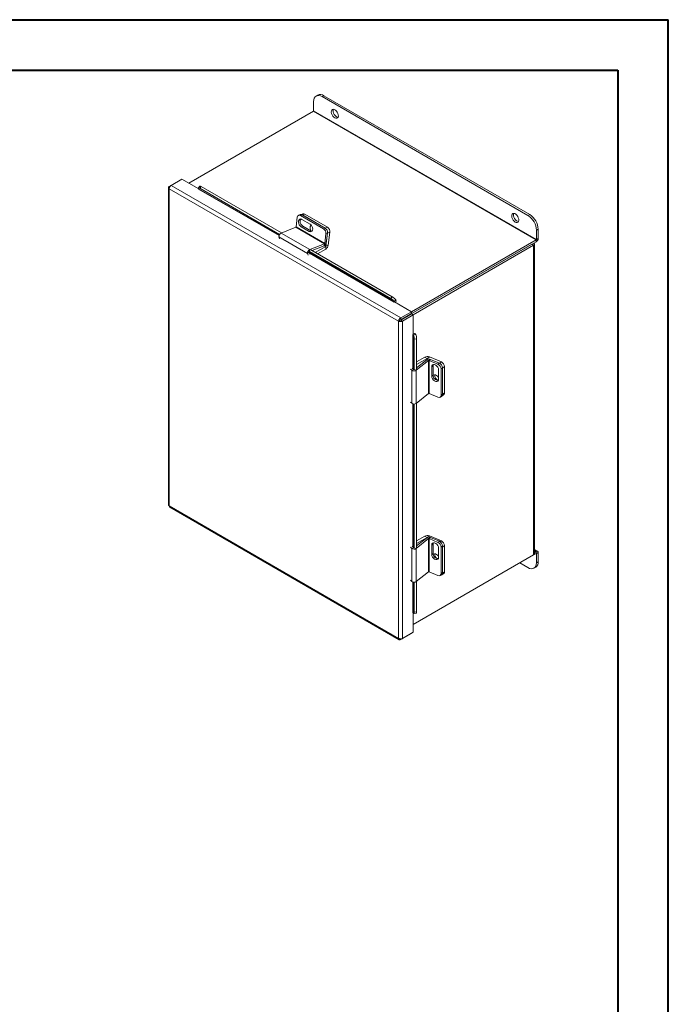
# Model space of a CAD drawing. Units: inches. Extents: x 0 to 16.5, y 0 to 11.7.
# Drawn here: x 11.5 to 16.5, y 4 to 11.7 of the extents above; entities that cross this region are included whole.
import ezdxf

# ---------------------------------------------------------------- set-up
doc = ezdxf.new("R2010")
doc.units = ezdxf.units.IN
doc.header["$MEASUREMENT"] = 0

msp = doc.modelspace()

# ---------------------------------------------------------------- linework, layer by layer
at = {"color": 7, "linetype": 'Continuous', "lineweight": 40}
for p, q in [((0.0031, 11.7014), (16.5385, 11.7014)), ((16.5385, 0.0085), (16.5385, 11.7014)), ((0.9874, 11.3077), (16.1448, 11.3077)), ((16.1448, 11.3077), (16.1448, 0.4022))]:
    msp.add_line(p, q, dxfattribs=at)
at = {"color": 7, "linetype": 'Continuous', "lineweight": 15}
for p, q in [((13.7996, 11.1122), (13.7864, 11.1046)), ((13.8465, 11.1076), (13.8333, 11.1)), ((13.8333, 11.1), (15.442, 10.1713)), ((13.8465, 11.1076), (15.4553, 10.1789)), ((13.767, 10.9903), (13.767, 11.0617)), ((13.7647, 10.9863), (12.7913, 10.4244)), ((13.7647, 10.9863), (15.506, 9.9811)), ((15.5083, 9.985), (13.767, 10.9903)), ((12.6326, 10.3899), (12.6326, 7.9098)), ((12.639, 10.3988), (12.6534, 10.4071)), ((12.639, 10.3988), (12.6436, 10.3961)), ((12.6534, 10.4071), (12.7373, 10.4556)), ((14.4475, 9.3714), (12.6534, 10.4071)), ((12.8687, 10.3797), (12.7373, 10.4556)), ((12.8777, 10.4013), (12.8662, 10.3871)), ((12.8883, 10.3982), (12.8769, 10.384)), ((12.8883, 10.3982), (13.5164, 10.0356)), ((14.431, 9.3452), (12.639, 10.3797)), ((12.639, 10.3797), (12.639, 7.9021)), ((12.8685, 10.381), (12.868, 10.3816)), ((12.8769, 10.384), (13.501, 10.0237)), ((13.6296, 10.0821), (13.6392, 10.1576)), ((13.6628, 10.179), (13.6498, 10.1739)), ((13.6777, 10.1772), (13.6648, 10.1721)), ((13.6648, 10.1721), (13.8442, 10.0685)), ((13.6836, 10.1847), (13.671, 10.1797)), ((13.6777, 10.1772), (13.8571, 10.0736)), ((13.6985, 10.1828), (13.6803, 10.1756)), ((13.6803, 10.1756), (13.8571, 10.0736)), ((13.6985, 10.1828), (13.8753, 10.0807)), ((15.442, 10.1713), (15.4553, 10.1789)), ((13.6278, 10.0795), (13.5128, 10.0342)), ((13.6278, 10.0795), (13.8514, 9.9505)), ((13.8532, 9.953), (13.6296, 10.0821)), ((13.6814, 10.089), (13.6685, 10.0839)), ((13.6685, 10.0839), (13.7321, 10.0471)), ((13.7394, 10.1048), (13.6758, 10.1415)), ((13.745, 10.0522), (13.6814, 10.089)), ((13.8571, 10.0736), (13.8753, 10.0807)), ((13.4962, 10.0041), (13.7198, 9.875)), ((13.4962, 10.0041), (13.4993, 9.9903)), ((13.5128, 10.0342), (13.7364, 9.9051)), ((13.745, 10.0522), (13.7321, 10.0471)), ((13.8442, 10.0685), (13.8571, 10.0736)), ((13.8628, 10.0285), (13.8532, 9.953)), ((13.8757, 10.0336), (13.8628, 10.0285)), ((13.8757, 10.0336), (13.863, 9.933)), ((13.8757, 10.0336), (13.8661, 9.9581)), ((13.8939, 10.0408), (13.8757, 10.0336)), ((13.8939, 10.0408), (13.8811, 9.9402)), ((15.5215, 10.0641), (15.5083, 10.0564)), ((15.5083, 10.0564), (15.5083, 9.985)), ((15.5215, 10.0641), (15.5215, 9.9927)), ((13.7364, 9.9051), (13.8514, 9.9505)), ((13.7558, 9.8974), (13.8494, 9.9344)), ((13.7799, 9.8835), (13.8614, 9.9305)), ((13.8514, 9.9505), (13.8494, 9.9344)), ((13.8532, 9.953), (13.8661, 9.9581)), ((13.8614, 9.9305), (13.8614, 9.9093)), ((13.863, 9.933), (13.8811, 9.9402)), ((14.4442, 9.3528), (15.506, 9.9658)), ((15.473, 9.9467), (14.4442, 9.3528)), ((14.5314, 9.4184), (15.506, 9.9811)), ((15.4862, 9.9391), (14.5446, 9.3955)), ((15.473, 9.9467), (15.4862, 9.9391)), ((15.4862, 9.9391), (15.4862, 7.52)), ((15.4926, 7.5289), (15.4926, 9.948)), ((15.506, 9.9811), (15.506, 9.9658)), ((15.5083, 9.985), (15.5215, 9.9927)), ((13.7325, 9.8857), (13.7198, 9.875)), ((13.7229, 9.8613), (13.7198, 9.875)), ((13.7363, 9.869), (13.7325, 9.8857)), ((13.7342, 9.8891), (14.3705, 9.5218)), ((13.7456, 9.9033), (14.3819, 9.536)), ((13.7983, 9.8729), (13.8614, 9.9093)), ((14.3705, 9.5218), (14.3819, 9.536)), ((14.396, 9.4948), (14.3988, 9.4964)), ((14.4084, 9.5132), (14.397, 9.499)), ((14.397, 9.499), (14.3974, 9.4983)), ((14.3974, 9.4983), (14.4089, 9.5126)), ((14.5314, 9.4198), (14.3988, 9.4964)), ((14.4084, 9.5132), (14.4089, 9.5126)), ((14.4475, 9.3714), (14.5314, 9.4198)), ((14.4475, 9.3562), (14.5314, 9.4046)), ((14.4488, 9.354), (14.5326, 9.4024)), ((14.462, 9.3464), (14.5458, 9.3948)), ((14.5314, 9.4198), (14.5314, 9.4046)), ((14.5458, 9.3948), (14.5326, 9.4024)), ((14.5458, 9.2417), (14.5458, 9.3948)), ((14.4442, 9.3528), (14.431, 9.3452)), ((14.431, 6.8676), (14.431, 9.3452)), ((14.4475, 9.3714), (14.4475, 9.3562)), ((14.462, 9.3464), (14.4488, 9.354)), ((14.462, 6.8664), (14.462, 9.3464)), ((14.5458, 9.2417), (14.5431, 9.2401)), ((14.5468, 9.2395), (14.5649, 9.2423)), ((14.5468, 9.2395), (14.5472, 9.2388)), ((14.5472, 9.2388), (14.5652, 9.2416)), ((14.5649, 9.2423), (14.5652, 9.2416)), ((14.5717, 9.2073), (14.5536, 9.2045)), ((14.5536, 9.2045), (14.5536, 8.9678)), ((14.5717, 9.2073), (14.5717, 8.9706)), ((14.6654, 9.0387), (14.5686, 8.9618)), ((14.6348, 9.0648), (14.5717, 9.0284)), ((14.6532, 9.0542), (14.5717, 9.0072)), ((14.6505, 9.045), (14.5717, 8.9824)), ((14.6532, 9.0542), (14.6348, 9.0648)), ((14.6654, 9.0387), (14.6505, 9.045)), ((14.6561, 9.0544), (14.6714, 9.0665)), ((14.6561, 9.0544), (14.6667, 9.0499)), ((14.6654, 9.0387), (14.6654, 8.7805)), ((14.6686, 9.039), (14.6794, 9.0476)), ((14.6686, 8.7807), (14.6686, 9.039)), ((14.6686, 9.039), (14.7387, 9.0095)), ((14.6714, 9.0665), (14.7649, 9.0273)), ((14.6794, 9.0476), (14.7496, 9.0182)), ((14.7387, 9.0095), (14.7496, 9.0182)), ((14.5342, 8.9625), (14.5239, 8.972)), ((14.5499, 8.9681), (14.5342, 8.9625)), ((14.5342, 8.9625), (14.5342, 8.7042)), ((14.5499, 8.9681), (14.5373, 8.9797)), ((14.5686, 8.9618), (14.5686, 8.7035)), ((14.7004, 8.9973), (14.6895, 8.9886)), ((14.6895, 8.9886), (14.6895, 8.9152)), ((14.7004, 8.9238), (14.7004, 8.9973)), ((14.7431, 8.8927), (14.7431, 8.9662)), ((14.7749, 8.9821), (14.764, 8.9734)), ((14.764, 8.9734), (14.764, 8.7662)), ((14.7902, 8.9911), (14.7749, 8.979)), ((14.7749, 8.9821), (14.7749, 8.7749)), ((14.7749, 8.979), (14.7749, 8.7749)), ((14.7902, 8.9911), (14.7902, 8.787)), ((14.7004, 8.9238), (14.6895, 8.9152)), ((14.5686, 8.7035), (14.6654, 8.7805)), ((14.7387, 8.7513), (14.6686, 8.7807)), ((14.764, 8.7662), (14.7749, 8.7749)), ((14.7691, 8.761), (14.7843, 8.7731)), ((14.7749, 8.7749), (14.7902, 8.787)), ((14.5239, 8.7138), (14.5342, 8.7042)), ((14.5536, 8.6986), (14.5536, 7.5757)), ((14.5717, 8.706), (14.5717, 7.5785)), ((14.7582, 8.7524), (14.7691, 8.761)), ((12.639, 7.9021), (14.431, 6.8676)), ((12.6425, 7.8926), (14.4366, 6.8569)), ((14.6654, 7.6465), (14.5686, 7.5696)), ((14.6348, 7.6664), (14.5717, 7.63)), ((14.6532, 7.6558), (14.5717, 7.6087)), ((14.6505, 7.6528), (14.5717, 7.5902)), ((14.6532, 7.6558), (14.6348, 7.6664)), ((14.6654, 7.6465), (14.6505, 7.6528)), ((14.6561, 7.6559), (14.6714, 7.6681)), ((14.6561, 7.6559), (14.6561, 7.6559)), ((14.6654, 7.6465), (14.6654, 7.3883)), ((14.6686, 7.6468), (14.6794, 7.6554)), ((14.6686, 7.3886), (14.6686, 7.6468)), ((14.6686, 7.6468), (14.7387, 7.6174)), ((14.6714, 7.6681), (14.7649, 7.6288)), ((14.6794, 7.6554), (14.7496, 7.626)), ((14.7387, 7.6174), (14.7496, 7.626)), ((14.5342, 7.5703), (14.5239, 7.5798)), ((14.5499, 7.5759), (14.5342, 7.5703)), ((14.5342, 7.5703), (14.5342, 7.3121)), ((14.5499, 7.5759), (14.5373, 7.5876)), ((14.5686, 7.5696), (14.5686, 7.3114)), ((14.7004, 7.6051), (14.6895, 7.5965)), ((14.6895, 7.5965), (14.6895, 7.523)), ((14.7004, 7.5316), (14.7004, 7.6051)), ((14.7431, 7.5005), (14.7431, 7.574)), ((14.7749, 7.5899), (14.764, 7.5812)), ((14.764, 7.5812), (14.764, 7.3741)), ((14.7902, 7.5927), (14.7749, 7.5806)), ((14.7749, 7.5899), (14.7749, 7.3827)), ((14.7749, 7.5806), (14.7749, 7.3764)), ((14.7902, 7.5927), (14.7902, 7.3886)), ((15.517, 7.5478), (15.4926, 7.5618)), ((15.506, 7.5467), (15.4926, 7.5389)), ((15.506, 7.5314), (15.506, 7.5467)), ((15.506, 7.5314), (14.5458, 6.9771)), ((14.5458, 6.9771), (15.4862, 7.52)), ((14.7004, 7.5316), (14.6895, 7.523)), ((15.5083, 7.5301), (15.5215, 7.5377)), ((15.5083, 7.5301), (15.5083, 7.4587)), ((15.5083, 7.4587), (15.5215, 7.4663)), ((15.5215, 7.5377), (15.5215, 7.4663)), ((14.5686, 7.3114), (14.6654, 7.3883)), ((14.7387, 7.3591), (14.6686, 7.3886)), ((14.7749, 7.3764), (14.7902, 7.3886)), ((15.442, 7.4204), (15.3779, 7.4575)), ((15.4889, 7.4158), (15.5021, 7.4234)), ((14.5239, 7.3216), (14.5342, 7.3121)), ((14.5717, 7.3138), (14.5717, 7.0743)), ((14.7582, 7.3602), (14.7691, 7.3688)), ((14.764, 7.3741), (14.7749, 7.3827)), ((14.7691, 7.3626), (14.7843, 7.3747)), ((14.5536, 7.3065), (14.5536, 7.0715)), ((14.5458, 6.9148), (14.5458, 7.0665)), ((14.5472, 7.065), (14.5468, 7.0657)), ((14.551, 7.0607), (14.569, 7.0635)), ((14.5536, 7.0715), (14.5717, 7.0743)), ((14.4475, 6.858), (14.5314, 6.9064)), ((14.4475, 6.858), (14.4475, 6.8634)), ((14.462, 6.8664), (14.5458, 6.9148)), ((14.5314, 6.9064), (14.5314, 6.9064))]:
    msp.add_line(p, q, dxfattribs=at)
at = {"color": 8, "linetype": 'Continuous', "lineweight": 15}
for p, q in [((12.8671, 10.3774), (13.4967, 10.014)), ((13.4979, 10.0176), (12.8685, 10.381)), ((13.8522, 9.9358), (13.8614, 9.9305)), ((13.863, 9.933), (13.8548, 9.9377)), ((14.3974, 9.4983), (13.7335, 9.8816)), ((13.7344, 9.8894), (13.7364, 9.9051)), ((13.7346, 9.8766), (14.396, 9.4948)), ((14.5431, 9.2401), (14.5431, 8.9744)), ((14.5468, 8.971), (14.5468, 9.2395)), ((14.6532, 9.0542), (14.6532, 9.0467)), ((14.6561, 9.048), (14.6561, 9.0544)), ((14.752, 9.017), (14.7649, 9.0273)), ((14.554, 8.9679), (14.5686, 8.9618)), ((14.5431, 8.6997), (14.5431, 7.5823)), ((14.5468, 7.5788), (14.5468, 8.6989)), ((14.6532, 7.6558), (14.6532, 7.6546)), ((14.6561, 7.6559), (14.6561, 7.6559)), ((14.7565, 7.6222), (14.7649, 7.6288)), ((14.554, 7.5757), (14.5686, 7.5696)), ((15.506, 7.5467), (15.4926, 7.5544)), ((15.506, 7.5314), (15.5083, 7.5301)), ((14.5431, 7.3075), (14.5431, 7.0663)), ((14.5468, 7.0657), (14.5468, 7.3068))]:
    msp.add_line(p, q, dxfattribs=at)
at = {"color": 7, "linetype": 'Continuous', "lineweight": 15, "flags": 128}
for points in [[(13.8333, 11.1), (13.8203, 11.106), (13.8079, 11.1088), (13.7964, 11.1083), (13.7864, 11.1046), (13.7782, 11.0978), (13.772, 11.0881), (13.7683, 11.0759), (13.767, 11.0617)], [(13.9327, 10.9342), (13.9246, 10.9403), (13.9172, 10.9487), (13.9112, 10.9586), (13.907, 10.9692), (13.9052, 10.9795), (13.9058, 10.9886), (13.9088, 10.9957), (13.914, 11.0002), (13.9207, 11.0016), (13.9286, 10.9999), (13.9368, 10.9951), (13.9447, 10.9878), (13.9515, 10.9785), (13.9566, 10.9682), (13.9596, 10.9576), (13.9602, 10.9478), (13.9584, 10.9396), (13.9543, 10.9337), (13.9482, 10.9308), (13.9408, 10.9309), (13.9327, 10.9342)], [(13.9577, 10.9381), (13.95, 10.9398), (13.9418, 10.9445), (13.934, 10.9519), (13.9272, 10.9611), (13.922, 10.9715), (13.919, 10.9821), (13.9184, 10.9919), (13.9202, 11.0001), (13.921, 11.0016)], [(12.8769, 10.384), (12.8736, 10.3857), (12.8708, 10.3869), (12.8685, 10.3875), (12.867, 10.3875), (12.8661, 10.3869), (12.866, 10.3856), (12.8667, 10.3839), (12.868, 10.3816)], [(15.3426, 10.1203), (15.3345, 10.1264), (15.3271, 10.1348), (15.3211, 10.1447), (15.3169, 10.1553), (15.3151, 10.1656), (15.3157, 10.1747), (15.3187, 10.1818), (15.3239, 10.1863), (15.3306, 10.1877), (15.3385, 10.186), (15.3467, 10.1812), (15.3546, 10.1739), (15.3614, 10.1646), (15.3665, 10.1542), (15.3695, 10.1437), (15.3701, 10.1339), (15.3683, 10.1257), (15.3642, 10.1198), (15.3581, 10.1168), (15.3507, 10.117), (15.3426, 10.1203)], [(15.3676, 10.1241), (15.3599, 10.1259), (15.3517, 10.1306), (15.3439, 10.138), (15.3371, 10.1472), (15.3319, 10.1576), (15.3289, 10.1682), (15.3283, 10.178), (15.3301, 10.1862), (15.3309, 10.1877)], [(13.6758, 10.1415), (13.6676, 10.1444), (13.6599, 10.1435), (13.6537, 10.1388), (13.6497, 10.131), (13.6484, 10.121), (13.65, 10.11), (13.6543, 10.0993), (13.6607, 10.0902), (13.6685, 10.0839)], [(13.6814, 10.089), (13.6736, 10.0953), (13.6672, 10.1044), (13.6629, 10.1151), (13.6613, 10.1261), (13.6626, 10.1361), (13.6666, 10.1439), (13.6671, 10.1445)], [(13.7321, 10.0471), (13.7403, 10.0442), (13.748, 10.0452), (13.7542, 10.0498), (13.7582, 10.0576), (13.7595, 10.0677), (13.7579, 10.0787), (13.7536, 10.0894), (13.7472, 10.0984), (13.7394, 10.1048)], [(13.7484, 10.0971), (13.7442, 10.0936), (13.7405, 10.0862), (13.7393, 10.0767), (13.7408, 10.0664), (13.7448, 10.0563), (13.7484, 10.0506)], [(13.759, 10.0732), (13.7589, 10.0735), (13.7578, 10.0788)], [(13.7537, 10.0493), (13.7532, 10.0493), (13.745, 10.0522)], [(15.4862, 9.9391), (15.4889, 9.941), (15.4909, 9.9432), (15.4922, 9.9456), (15.4926, 9.948), (15.4922, 9.9505), (15.4909, 9.9529), (15.4889, 9.9551), (15.4883, 9.9556)], [(14.7431, 8.9662), (14.7415, 8.9761), (14.7368, 8.9862), (14.7297, 8.9952), (14.721, 9.0021), (14.7116, 9.006), (14.7029, 9.0064), (14.6958, 9.0034), (14.6911, 8.9972), (14.6895, 8.9886)], [(14.7004, 8.9973), (14.702, 9.0059), (14.7022, 9.0063)], [(14.7431, 8.9059), (14.7425, 8.9069), (14.7358, 8.9154), (14.7275, 8.9219), (14.7187, 8.9256), (14.7105, 8.9261), (14.7038, 8.9232), (14.7007, 8.9198)], [(14.6895, 8.9152), (14.6911, 8.9052), (14.6958, 8.8951), (14.7029, 8.8861), (14.7116, 8.8792), (14.721, 8.8753), (14.7297, 8.8749), (14.7368, 8.8779), (14.7415, 8.8841), (14.7431, 8.8927)], [(14.7431, 7.574), (14.7415, 7.5839), (14.7368, 7.594), (14.7297, 7.603), (14.721, 7.6099), (14.7116, 7.6138), (14.7029, 7.6143), (14.6958, 7.6112), (14.6911, 7.605), (14.6895, 7.5965)], [(14.7004, 7.6051), (14.702, 7.6137), (14.7022, 7.6141)], [(14.6895, 7.523), (14.6911, 7.5131), (14.6958, 7.503), (14.7029, 7.4939), (14.7116, 7.4871), (14.721, 7.4832), (14.7297, 7.4827), (14.7368, 7.4857), (14.7415, 7.4919), (14.7431, 7.5005)], [(14.7431, 7.5075), (14.7425, 7.5085), (14.7358, 7.517), (14.7275, 7.5235), (14.7187, 7.5272), (14.7105, 7.5276), (14.7038, 7.5247), (14.7017, 7.5227)], [(15.442, 7.4204), (15.455, 7.4144), (15.4674, 7.4116), (15.4789, 7.4121), (15.4889, 7.4158), (15.4972, 7.4226), (15.5033, 7.4323), (15.5071, 7.4445), (15.5083, 7.4587)], [(14.5472, 7.065), (14.5484, 7.0627), (14.5496, 7.0612), (14.5508, 7.0607), (14.5517, 7.0611), (14.5525, 7.0625), (14.5531, 7.0647), (14.5535, 7.0678), (14.5536, 7.0715)], [(14.5717, 7.0743), (14.5716, 7.0706), (14.5712, 7.0675), (14.5706, 7.0653), (14.5698, 7.0639), (14.569, 7.0635)]]:
    msp.add_lwpolyline(points, dxfattribs=at)
at = {"color": 7, "linetype": 'Continuous', "lineweight": 15}
for centre, radius, start, end in [((13.819, 11.0693), 0.0472, 54.38242, 114.30712), ((13.762, 10.9905), 0.00499, 302.60548, 357.39452), ((12.8798, 10.3888), 0.0127, 47.89856, 99.75907), ((12.8657, 10.38), 0.00296, 298.81019, 18.77845), ((13.6558, 10.1582), 0.0166, 57.13453, 181.81193), ((13.6683, 10.163), 0.017, 56.51574, 109.17943), ((13.6891, 10.1687), 0.017, 56.51574, 109.17943), ((15.3644, 10.0499), 0.1441, 2.60548, 57.39452), ((15.3776, 10.0575), 0.1441, 2.60548, 57.39452), ((13.6263, 10.0826), 0.00338, 296.91256, 352.63722), ((13.8516, 10.0454), 0.0425, 353.79625, 56.22537), ((13.5258, 10.0073), 0.0299, 115.9871, 186.32305), ((13.8205, 10.0331), 0.0425, 353.79625, 56.22537), ((13.8335, 10.0382), 0.0425, 353.79625, 56.22537), ((13.8353, 9.9621), 0.0311, 296.91256, 352.63722), ((13.8499, 9.9535), 0.00338, 296.91256, 352.63722), ((13.8374, 9.9464), 0.0441, 302.89222, 351.9042), ((13.8595, 9.9335), 0.00352, 302.89222, 351.9042), ((15.4879, 9.9942), 0.0337, 302.60548, 357.39452), ((15.5033, 9.9853), 0.00499, 302.60548, 357.39452), ((13.7495, 9.8782), 0.0299, 115.9871, 186.32305), ((13.7358, 9.8861), 0.00326, 117.80726, 186.17487), ((14.3226, 9.4393), 0.0954, 38.77055, 59.89559), ((14.3341, 9.4535), 0.0954, 38.77055, 59.89559), ((14.3946, 9.4974), 0.00296, 298.81019, 18.77845), ((14.3885, 9.5037), 0.0222, 326.86556, 23.40243), ((14.5446, 9.2376), 0.00296, 41.22699, 121.18693), ((14.5471, 9.2291), 0.0222, 36.6014, 93.13873), ((14.4583, 9.2043), 0.0954, 0.1059, 21.2272), ((14.4763, 9.2071), 0.0954, 0.1059, 21.2272), ((14.6549, 9.0255), 0.0441, 68.09936, 117.10336), ((14.6675, 9.0189), 0.0311, 67.36655, 123.08189), ((14.6548, 9.0511), 0.00352, 68.09936, 117.10336), ((14.6673, 9.0359), 0.00338, 67.36655, 123.08189), ((14.7216, 8.9706), 0.0425, 3.77451, 66.20378), ((14.7325, 8.9793), 0.0425, 3.77451, 66.20378), ((14.7477, 8.9883), 0.0425, 3.77451, 66.20378), ((14.5519, 8.9865), 0.0299, 233.68216, 304.00806), ((14.5518, 8.9708), 0.00326, 233.8303, 302.1882), ((14.7529, 8.922), 0.0395, 173.78635, 253.20909), ((14.7407, 8.924), 0.0404, 180.30134, 270.7577), ((14.6673, 8.7776), 0.00338, 67.36655, 123.08189), ((14.758, 8.7738), 0.017, 310.81598, 3.48774), ((14.7733, 8.786), 0.017, 310.81598, 3.48774), ((14.5519, 8.7283), 0.0299, 233.68216, 304.00806), ((14.7475, 8.7654), 0.0166, 238.19599, 2.87467), ((14.6549, 7.6271), 0.0441, 68.09936, 117.10336), ((14.6675, 7.6267), 0.0311, 67.36655, 123.08189), ((14.6548, 7.6526), 0.00352, 68.09936, 117.10336), ((14.6673, 7.6437), 0.00338, 67.36655, 123.08189), ((14.7216, 7.5784), 0.0425, 3.77451, 66.20378), ((14.7325, 7.5871), 0.0425, 3.77451, 66.20378), ((14.7477, 7.5899), 0.0425, 3.77451, 66.20378), ((14.5519, 7.5943), 0.0299, 233.68216, 304.00806), ((14.5518, 7.5786), 0.00326, 233.8303, 302.1882), ((15.5121, 7.5393), 0.00957, 350.78596, 129.20329), ((14.7407, 7.5318), 0.0404, 180.30134, 270.7577), ((14.7517, 7.5235), 0.0383, 173.44463, 233.60379), ((15.4816, 7.53), 0.011, 294.37466, 354.3052), ((15.4769, 7.4606), 0.045, 304.05635, 7.25583), ((15.5069, 7.5303), 0.00142, 350.78596, 129.20329), ((14.6673, 7.3855), 0.00338, 67.36655, 123.08189), ((14.7733, 7.3875), 0.017, 310.81598, 3.48774), ((14.5519, 7.3361), 0.0299, 233.68216, 304.00806), ((14.7475, 7.3732), 0.0166, 238.19599, 2.87467), ((14.7592, 7.3751), 0.0157, 262.69615, 4.83281), ((14.758, 7.3817), 0.017, 310.81598, 3.48774), ((14.5446, 7.0637), 0.00296, 41.22699, 121.18693)]:
    msp.add_arc(centre, radius, start, end, dxfattribs=at)
for points in [[(12.639, 10.3988), (12.6372, 10.3974), (12.6336, 10.3946), (12.632, 10.3892), (12.6336, 10.3839), (12.6372, 10.3811), (12.639, 10.3797)], [(12.639, 10.3797), (12.6391, 10.3822), (12.6394, 10.3873), (12.6427, 10.3954), (12.6476, 10.4027), (12.6515, 10.4057), (12.6534, 10.4071)], [(14.4475, 9.3714), (14.4454, 9.37), (14.4412, 9.3673), (14.4358, 9.3603), (14.4319, 9.3525), (14.4313, 9.3476), (14.431, 9.3452)], [(14.431, 9.3452), (14.4332, 9.3443), (14.4378, 9.3424), (14.4465, 9.3418), (14.4552, 9.343), (14.4597, 9.3453), (14.462, 9.3464)], [(14.4475, 9.3562), (14.4471, 9.356), (14.4464, 9.3557), (14.4453, 9.3548), (14.4446, 9.3538), (14.4443, 9.3531), (14.4442, 9.3528)], [(14.4442, 9.3528), (14.4445, 9.3528), (14.4452, 9.3527), (14.4465, 9.3528), (14.4478, 9.3533), (14.4484, 9.3538), (14.4488, 9.354)], [(12.639, 7.9021), (12.6371, 7.9033), (12.6335, 7.9057), (12.6329, 7.9089), (12.6326, 7.9104)], [(14.462, 6.8664), (14.4597, 6.8654), (14.4552, 6.8636), (14.4465, 6.863), (14.4378, 6.8642), (14.4332, 6.8664), (14.431, 6.8676)], [(14.431, 6.8676), (14.4313, 6.8653), (14.4319, 6.8608), (14.4358, 6.8568), (14.4412, 6.8555), (14.4454, 6.8572), (14.4475, 6.858)]]:
    msp.add_open_spline(points, degree=3, dxfattribs=at)
msp.add_open_spline([(12.643, 7.8923), (12.643, 7.8923), (12.6414, 7.8926), (12.6395, 7.8958), (12.6392, 7.9), (12.639, 7.9021)], degree=3, knots=[0, 0, 0, 0, 0.000102, 0.500051, 1, 1, 1, 1], dxfattribs=at)

doc.saveas('drawing.dxf')
